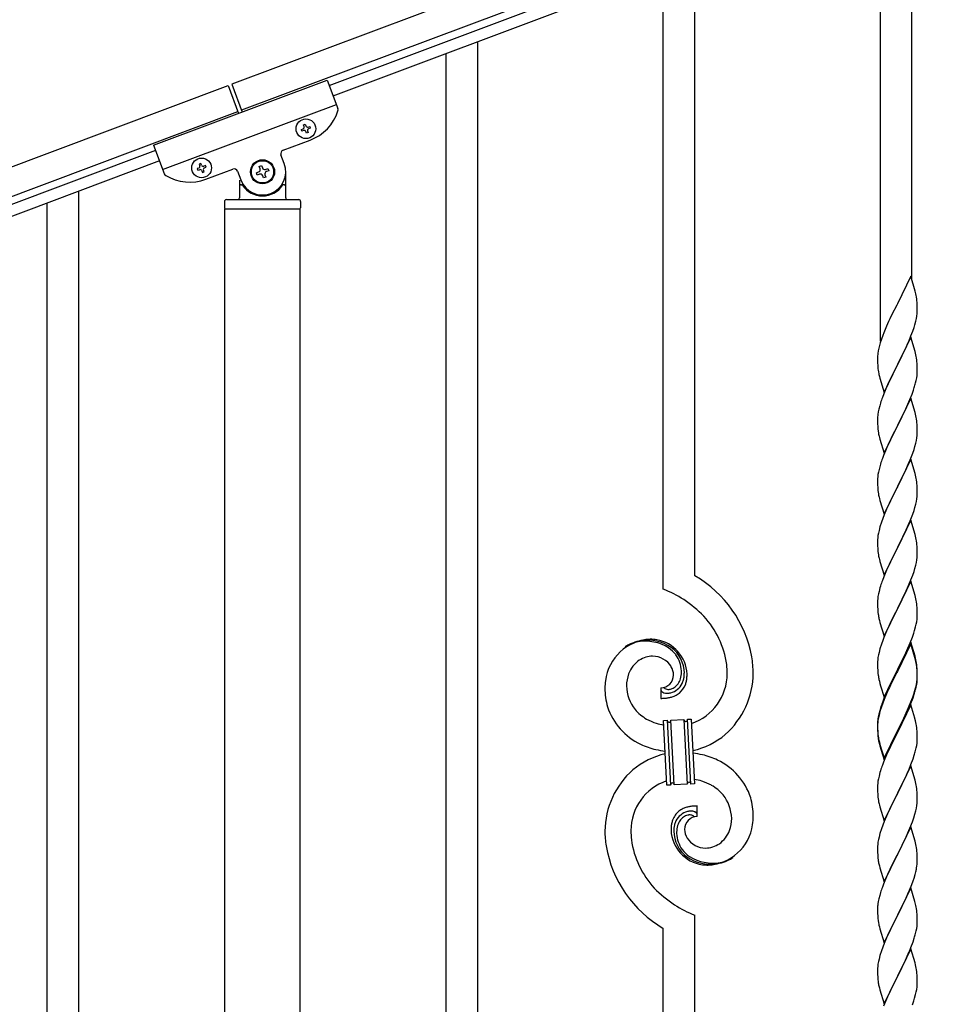
# Model space of a CAD drawing. Units: millimetres. Extents: x 250 to 8280, y 75 to 5795.
# Drawn here: x 6580 to 7073, y 4596 to 5126 of the extents above; entities that cross this region are included whole.
import ezdxf

# ---------------------------------------------------------------- set-up
doc = ezdxf.new("R2010")
doc.units = ezdxf.units.MM
doc.layers.add('YKK_A1', color=4, linetype='Continuous', lineweight=30)

msp = doc.modelspace()

# ---------------------------------------------------------------- linework, layer by layer
at = {"layer": 'YKK_A1', "linetype": 'Continuous', "ltscale": 0.5}
for p, q in [((7544.56, 5410.68), (6694.02, 5091.66)), ((7549.82, 5396.64), (6699.28, 5077.62)), ((6746.57, 5091.08), (7452.92, 5356.02)), ((6748.67, 5085.46), (7455.02, 5350.4)), ((5894.04, 4791.61), (6692.14, 5090.96)), ((6651.88, 5058.77), (6745.51, 5093.89)), ((6692.14, 5090.96), (6697.76, 5075.98)), ((6694.02, 5091.66), (6699.63, 5076.68)), ((6745.51, 5093.89), (6751.24, 5078.61)), ((6656.8, 5045.66), (6750.43, 5080.78)), ((5899.3, 4777.56), (6697.41, 5076.91)), ((6731.57, 5067.28), (6732.47, 5067.61)), ((6732.69, 5069.75), (6733.59, 5070.09)), ((6733.03, 5068.85), (6732.69, 5069.75)), ((6733.59, 5070.09), (6733.93, 5069.19)), ((6735.17, 5068.62), (6736.07, 5068.96)), ((6736.4, 5068.06), (6735.5, 5067.73)), ((6736.07, 5068.96), (6736.4, 5068.06)), ((6731.91, 5066.38), (6731.57, 5067.28)), ((6732.81, 5066.71), (6731.91, 5066.38)), ((6734.38, 5065.25), (6734.04, 5066.15)), ((6735.28, 5065.59), (6734.38, 5065.25)), ((6734.94, 5066.49), (6735.28, 5065.59)), ((6651.88, 5058.77), (6657.61, 5043.49)), ((6721.76, 5056.14), (6736.27, 5061.58)), ((6652.94, 5055.96), (5946.59, 4791.02)), ((6722.34, 5048.88), (6720.59, 5053.57)), ((6655.04, 5050.34), (5948.7, 4785.41)), ((6676.29, 5046.54), (6675.39, 5046.2)), ((6677.42, 5049.01), (6676.52, 5048.68)), ((6676.52, 5048.68), (6676.85, 5047.78)), ((6677.75, 5048.12), (6677.42, 5049.01)), ((6679.89, 5047.89), (6678.99, 5047.55)), ((6679.33, 5046.65), (6680.22, 5046.99)), ((6680.22, 5046.99), (6679.89, 5047.89)), ((6708.86, 5047.35), (6710.1, 5047.82)), ((6709.33, 5046.12), (6708.86, 5047.35)), ((6710.1, 5047.82), (6710.56, 5046.58)), ((6675.39, 5046.2), (6675.73, 5045.31)), ((6675.73, 5045.31), (6676.63, 5045.64)), ((6677.87, 5045.08), (6678.2, 5044.18)), ((6678.2, 5044.18), (6679.1, 5044.52)), ((6679.1, 5044.52), (6678.76, 5045.42)), ((6680.09, 5040.51), (6694.6, 5045.96)), ((6697.18, 5044.79), (6698.94, 5040.1)), ((6707.32, 5043.95), (6708.55, 5044.42)), ((6707.78, 5042.72), (6707.32, 5043.95)), ((6709.02, 5043.18), (6707.78, 5042.72)), ((6711.18, 5041.17), (6710.72, 5042.41)), ((6712.42, 5041.64), (6711.18, 5041.17)), ((6711.95, 5042.87), (6712.42, 5041.64)), ((6712.26, 5045.81), (6713.5, 5046.27)), ((6713.96, 5045.03), (6712.72, 5044.57)), ((6713.5, 5046.27), (6713.96, 5045.03)), ((6723.14, 5030.49), (6723.14, 5044.49)), ((6698.14, 5039.94), (6698.14, 5030.49)), ((6699.14, 5037.49), (6699.41, 5037.49)), ((6722.14, 5037.49), (6721.86, 5037.49)), ((6690.14, 5028.49), (6690.14, 5024.99)), ((6691.14, 5029.49), (6730.14, 5029.49)), ((6731.14, 5028.49), (6731.14, 5024.99)), ((6690.39, 5024.49), (6730.89, 5024.49)), ((6690.39, 4236.91), (6690.39, 5024.49)), ((6690.64, 5024.49), (6730.64, 5024.49)), ((6730.89, 4236.12), (6730.89, 5024.49))]:
    msp.add_line(p, q, dxfattribs=at)
at = {"layer": 'YKK_A1', "linetype": 'Continuous'}
for p, q in [((7060.64, 4986.19), (7060.64, 5202.18)), ((7043.64, 4953.28), (7043.64, 5195.79)), ((6943.64, 4826.72), (6943.64, 5158.2)), ((6926.64, 4819.64), (6926.64, 5151.81)), ((6826.64, 4256.96), (6826.64, 5114.23)), ((6809.64, 4250.57), (6809.64, 5107.84)), ((6611.64, 4176.78), (6611.64, 5034.05)), ((6594.64, 4170.39), (6594.64, 5027.66)), ((7060.04, 4988.23), (7052.81, 4973.37)), ((7062.43, 4980.1), (7060.04, 4988.23)), ((7062.77, 4978.69), (7062.43, 4980.1)), ((7052.47, 4972.7), (7049.86, 4967.51)), ((7052.81, 4973.37), (7052.47, 4972.7)), ((7063.42, 4973.82), (7063.31, 4975.23)), ((7063.48, 4972.58), (7063.42, 4973.82)), ((7063.53, 4970.85), (7063.48, 4972.58)), ((7049.86, 4967.51), (7048.76, 4965.21)), ((7063.05, 4965.43), (7063.29, 4966.78)), ((7063.29, 4966.78), (7063.45, 4968.08)), ((7063.45, 4968.08), (7063.51, 4968.91)), ((7063.51, 4968.91), (7063.53, 4969.7)), ((7063.53, 4969.7), (7063.53, 4970.85)), ((7048.09, 4963.77), (7046.98, 4961.31)), ((7048.76, 4965.21), (7048.09, 4963.77)), ((7061.76, 4960.63), (7062.22, 4962.11)), ((7062.22, 4962.11), (7062.74, 4964.03)), ((7062.74, 4964.03), (7063.05, 4965.43)), ((7044.92, 4956.26), (7044.2, 4954.24)), ((7045.51, 4957.78), (7044.92, 4956.26)), ((7046.98, 4961.31), (7045.51, 4957.78)), ((7059.08, 4953.56), (7060.12, 4956.09)), ((7060.12, 4956.09), (7061.08, 4958.62)), ((7061.08, 4958.62), (7061.76, 4960.63)), ((7043.14, 4950.8), (7042.78, 4949.37)), ((7043.56, 4952.26), (7043.14, 4950.8)), ((7044.2, 4954.24), (7043.56, 4952.26)), ((7060.04, 4955.36), (7052.81, 4940.5)), ((7057.09, 4949.14), (7058.64, 4952.56)), ((7058.64, 4952.56), (7059.08, 4953.56)), ((7062.3, 4947.71), (7060.04, 4955.36)), ((7042.49, 4947.99), (7042.27, 4946.65)), ((7042.78, 4949.37), (7042.49, 4947.99)), ((7054.7, 4944.22), (7057.09, 4949.14)), ((7062.55, 4946.76), (7062.3, 4947.71)), ((7062.77, 4945.82), (7062.55, 4946.76)), ((7042.1, 4944.56), (7042.09, 4944.17)), ((7042.09, 4944.17), (7042.11, 4942.31)), ((7042.14, 4945.38), (7042.1, 4944.56)), ((7042.11, 4942.31), (7042.14, 4941.3)), ((7042.14, 4941.3), (7042.19, 4940.35)), ((7042.19, 4940.35), (7042.27, 4939.19)), ((7045.59, 4925.64), (7052.81, 4940.5)), ((7052.81, 4940.5), (7052.47, 4939.83)), ((7052.81, 4940.5), (7052.98, 4940.83)), ((7052.98, 4940.83), (7054.7, 4944.22)), ((7063.42, 4940.95), (7063.31, 4942.36)), ((7063.48, 4939.71), (7063.42, 4940.95)), ((7042.44, 4937.6), (7042.58, 4936.61)), ((7042.58, 4936.61), (7042.76, 4935.66)), ((7042.76, 4935.66), (7042.86, 4935.19)), ((7042.86, 4935.19), (7043.07, 4934.25)), ((7052.47, 4939.83), (7049.65, 4934.19)), ((7063.53, 4937.98), (7063.48, 4939.71)), ((7063.51, 4936.03), (7063.53, 4936.83)), ((7063.53, 4936.83), (7063.53, 4937.98)), ((7043.07, 4934.25), (7043.32, 4933.29)), ((7043.32, 4933.29), (7045.59, 4925.64)), ((7048.09, 4930.9), (7046.98, 4928.44)), ((7049.65, 4934.19), (7048.09, 4930.9)), ((7062.62, 4930.68), (7062.95, 4932.1)), ((7062.95, 4932.1), (7063.22, 4933.46)), ((7063.22, 4933.46), (7063.41, 4934.78)), ((7045.51, 4924.91), (7044.74, 4922.88)), ((7046.98, 4928.44), (7045.51, 4924.91)), ((7059.5, 4921.7), (7060.7, 4924.74)), ((7060.7, 4924.74), (7061.43, 4926.76)), ((7061.43, 4926.76), (7061.92, 4928.25)), ((7043.71, 4919.88), (7043.27, 4918.41)), ((7060.04, 4922.49), (7052.81, 4907.63)), ((7057.32, 4916.75), (7058.43, 4919.19)), ((7058.43, 4919.19), (7059.5, 4921.7)), ((7062.3, 4914.85), (7060.04, 4922.49)), ((7042.49, 4915.11), (7042.27, 4913.78)), ((7042.78, 4916.5), (7042.49, 4915.11)), ((7043.27, 4918.41), (7042.78, 4916.5)), ((7054.7, 4911.35), (7056.2, 4914.4)), ((7056.2, 4914.4), (7057.32, 4916.75)), ((7062.55, 4913.89), (7062.3, 4914.85)), ((7062.77, 4912.95), (7062.55, 4913.89)), ((7042.1, 4911.69), (7042.09, 4911.29)), ((7042.09, 4911.29), (7042.11, 4909.43)), ((7042.14, 4912.51), (7042.1, 4911.69)), ((7042.11, 4909.43), (7042.14, 4908.42)), ((7042.14, 4908.42), (7042.19, 4907.48)), ((7052.98, 4907.96), (7054.7, 4911.35)), ((7063.42, 4908.08), (7063.31, 4909.5)), ((7042.19, 4907.48), (7042.29, 4906.04)), ((7042.29, 4906.04), (7042.44, 4904.73)), ((7042.44, 4904.73), (7042.58, 4903.74)), ((7045.59, 4892.77), (7052.81, 4907.63)), ((7052.65, 4907.3), (7049.86, 4901.77)), ((7052.81, 4907.63), (7052.65, 4907.3)), ((7052.81, 4907.63), (7052.98, 4907.96)), ((7063.48, 4906.84), (7063.42, 4908.08)), ((7063.45, 4902.34), (7063.51, 4903.17)), ((7063.53, 4905.11), (7063.48, 4906.84)), ((7063.51, 4903.17), (7063.53, 4903.97)), ((7063.53, 4903.97), (7063.53, 4905.11)), ((7043.07, 4901.37), (7043.32, 4900.42)), ((7043.32, 4900.42), (7045.59, 4892.77)), ((7048.09, 4898.03), (7046.34, 4894.07)), ((7048.54, 4898.99), (7048.09, 4898.03)), ((7049.86, 4901.77), (7048.54, 4898.99)), ((7062.22, 4896.37), (7062.74, 4898.29)), ((7062.74, 4898.29), (7063.05, 4899.69)), ((7063.05, 4899.69), (7063.29, 4901.04)), ((7063.29, 4901.04), (7063.45, 4902.34)), ((7046.34, 4894.07), (7045.31, 4891.54)), ((7059.71, 4889.34), (7061.08, 4892.88)), ((7061.08, 4892.88), (7061.76, 4894.89)), ((7061.76, 4894.89), (7062.22, 4896.37)), ((7045.31, 4891.54), (7044.74, 4890.02)), ((7060.04, 4889.62), (7052.81, 4874.76)), ((7057.32, 4883.88), (7058.86, 4887.32)), ((7058.86, 4887.32), (7059.71, 4889.34)), ((7062.3, 4881.97), (7060.04, 4889.62)), ((7042.58, 4882.7), (7042.34, 4881.35)), ((7042.89, 4884.1), (7042.58, 4882.7)), ((7043.27, 4885.54), (7042.89, 4884.1)), ((7043.71, 4887.01), (7043.27, 4885.54)), ((7056.2, 4881.53), (7057.32, 4883.88)), ((7062.55, 4881.02), (7062.3, 4881.97)), ((7042.12, 4879.23), (7042.09, 4878.43)), ((7042.09, 4878.43), (7042.11, 4876.57)), ((7042.11, 4876.57), (7042.14, 4875.56)), ((7042.18, 4880.06), (7042.12, 4879.23)), ((7042.34, 4881.35), (7042.18, 4880.06)), ((7052.98, 4875.09), (7054.7, 4878.48)), ((7054.7, 4878.48), (7056.2, 4881.53)), ((7062.77, 4880.08), (7062.55, 4881.02)), ((7063.42, 4875.21), (7063.31, 4876.62)), ((7042.14, 4875.56), (7042.19, 4874.62)), ((7042.19, 4874.62), (7042.27, 4873.45)), ((7042.44, 4871.86), (7042.58, 4870.87)), ((7045.59, 4859.9), (7052.81, 4874.76)), ((7052.47, 4874.09), (7049.65, 4868.45)), ((7052.81, 4874.76), (7052.47, 4874.09)), ((7052.81, 4874.76), (7052.98, 4875.09)), ((7063.48, 4873.97), (7063.42, 4875.21)), ((7063.53, 4872.24), (7063.48, 4873.97)), ((7063.53, 4871.1), (7063.53, 4872.24)), ((7043.07, 4868.51), (7043.39, 4867.31)), ((7043.39, 4867.31), (7045.59, 4859.9)), ((7049.65, 4868.45), (7048.31, 4865.65)), ((7062.74, 4865.42), (7063.05, 4866.82)), ((7063.05, 4866.82), (7063.29, 4868.17)), ((7063.29, 4868.17), (7063.45, 4869.47)), ((7063.45, 4869.47), (7063.51, 4870.3)), ((7063.51, 4870.3), (7063.53, 4871.1)), ((7046.98, 4862.7), (7045.71, 4859.68)), ((7048.31, 4865.65), (7046.98, 4862.7)), ((7061.08, 4860.01), (7061.76, 4862.02)), ((7061.76, 4862.02), (7062.22, 4863.5)), ((7062.22, 4863.5), (7062.74, 4865.42)), ((7044.2, 4855.64), (7043.41, 4853.16)), ((7044.92, 4857.65), (7044.2, 4855.64)), ((7045.71, 4859.68), (7044.92, 4857.65)), ((7060.04, 4856.75), (7052.81, 4841.89)), ((7058.86, 4854.46), (7059.71, 4856.47)), ((7059.71, 4856.47), (7061.08, 4860.01)), ((7062.3, 4849.11), (7060.04, 4856.75)), ((7042.89, 4851.23), (7042.58, 4849.83)), ((7043.41, 4853.16), (7042.89, 4851.23)), ((7055.76, 4847.76), (7056.87, 4850.06)), ((7056.87, 4850.06), (7057.54, 4851.5)), ((7057.54, 4851.5), (7058.86, 4854.46)), ((7042.12, 4846.36), (7042.09, 4845.56)), ((7042.09, 4845.56), (7042.11, 4843.7)), ((7042.18, 4847.19), (7042.12, 4846.36)), ((7042.34, 4848.48), (7042.18, 4847.19)), ((7042.58, 4849.83), (7042.34, 4848.48)), ((7052.98, 4842.23), (7055.76, 4847.76)), ((7062.55, 4848.15), (7062.3, 4849.11)), ((7062.77, 4847.21), (7062.55, 4848.15)), ((7042.11, 4843.7), (7042.14, 4842.69)), ((7042.14, 4842.69), (7042.19, 4841.75)), ((7042.19, 4841.75), (7042.27, 4840.58)), ((7045.59, 4827.03), (7052.81, 4841.89)), ((7052.65, 4841.56), (7049.65, 4835.58)), ((7052.81, 4841.89), (7052.65, 4841.56)), ((7052.81, 4841.89), (7052.98, 4842.23)), ((7063.42, 4842.34), (7063.31, 4843.76)), ((7063.48, 4841.1), (7063.42, 4842.34)), ((7063.53, 4839.37), (7063.48, 4841.1)), ((7063.53, 4838.23), (7063.53, 4839.37)), ((7042.44, 4838.99), (7042.58, 4838)), ((7043.07, 4835.64), (7043.32, 4834.68)), ((7043.32, 4834.68), (7043.39, 4834.44)), ((7043.39, 4834.44), (7045.59, 4827.03)), ((7049.65, 4835.58), (7048.31, 4832.78)), ((7063.05, 4833.95), (7063.29, 4835.3)), ((7063.29, 4835.3), (7063.45, 4836.6)), ((7063.45, 4836.6), (7063.51, 4837.43)), ((7063.51, 4837.43), (7063.53, 4838.23)), ((7046.98, 4829.83), (7045.51, 4826.3)), ((7048.31, 4832.78), (7046.98, 4829.83)), ((7061.08, 4827.15), (7061.76, 4829.15)), ((7061.76, 4829.15), (7062.22, 4830.63)), ((7062.22, 4830.63), (7062.74, 4832.55)), ((7062.74, 4832.55), (7063.05, 4833.95)), ((7045.51, 4826.3), (7044.74, 4824.28)), ((7060.04, 4823.88), (7052.81, 4809.02)), ((7058.86, 4821.59), (7060.12, 4824.61)), ((7062.3, 4816.24), (7060.04, 4823.88)), ((7060.12, 4824.61), (7061.08, 4827.15)), ((7042.89, 4818.36), (7042.58, 4816.97)), ((7043.41, 4820.29), (7042.89, 4818.36)), ((7043.71, 4821.27), (7043.41, 4820.29)), ((7052.98, 4809.35), (7057.54, 4818.63)), ((7057.54, 4818.63), (7058.86, 4821.59)), ((7042.12, 4813.49), (7042.09, 4812.69)), ((7042.18, 4814.32), (7042.12, 4813.49)), ((7042.34, 4815.61), (7042.18, 4814.32)), ((7042.58, 4816.97), (7042.34, 4815.61)), ((7062.55, 4815.28), (7062.3, 4816.24)), ((7062.77, 4814.34), (7062.55, 4815.28)), ((7042.09, 4812.69), (7042.11, 4810.83)), ((7042.11, 4810.83), (7042.14, 4809.82)), ((7042.14, 4809.82), (7042.19, 4808.88)), ((7042.19, 4808.88), (7042.27, 4807.71)), ((7045.59, 4794.16), (7052.81, 4809.02)), ((7052.65, 4808.69), (7050.93, 4805.31)), ((7052.81, 4809.02), (7052.65, 4808.69)), ((7052.81, 4809.02), (7052.98, 4809.35)), ((7063.42, 4809.48), (7063.31, 4810.89)), ((7063.48, 4808.24), (7063.42, 4809.48)), ((7063.53, 4806.51), (7063.48, 4808.24)), ((7042.86, 4803.71), (7043.07, 4802.77)), ((7043.07, 4802.77), (7043.39, 4801.57)), ((7050.93, 4805.31), (7048.76, 4800.86)), ((7063.22, 4801.99), (7063.41, 4803.31)), ((7063.51, 4804.56), (7063.53, 4805.36)), ((7063.53, 4805.36), (7063.53, 4806.51)), ((7043.39, 4801.57), (7045.59, 4794.16)), ((7046.98, 4796.97), (7045.51, 4793.44)), ((7047.64, 4798.45), (7046.98, 4796.97)), ((7048.76, 4800.86), (7047.64, 4798.45)), ((7061.6, 4795.78), (7062.07, 4797.27)), ((7062.07, 4797.27), (7062.62, 4799.21)), ((7062.62, 4799.21), (7062.95, 4800.62)), ((7062.95, 4800.62), (7063.22, 4801.99)), ((7044.92, 4791.92), (7044.2, 4789.9)), ((7045.51, 4793.44), (7044.92, 4791.92)), ((7059.71, 4790.73), (7060.89, 4793.77)), ((7060.89, 4793.77), (7061.6, 4795.78)), ((7043.41, 4787.42), (7042.89, 4785.49)), ((7044.2, 4789.9), (7043.41, 4787.42)), ((7060.04, 4791.01), (7052.81, 4776.15)), ((7060.04, 4790.1), (7052.81, 4775.24)), ((7057.32, 4785.28), (7058.43, 4787.72)), ((7058.43, 4787.72), (7059.71, 4790.73)), ((7062.3, 4783.37), (7060.04, 4791.01)), ((7062.24, 4782.7), (7060.04, 4790.1)), ((7042.18, 4781.45), (7042.12, 4780.62)), ((7042.34, 4782.74), (7042.18, 4781.45)), ((7042.58, 4784.1), (7042.34, 4782.74)), ((7042.89, 4785.49), (7042.58, 4784.1)), ((7054.7, 4779.87), (7056.65, 4783.85)), ((7056.65, 4783.85), (7057.32, 4785.28)), ((7062.43, 4781.97), (7062.24, 4782.7)), ((7062.55, 4782.41), (7062.3, 4783.37)), ((7062.77, 4780.56), (7062.43, 4781.97)), ((7062.77, 4781.47), (7062.55, 4782.41)), ((7042.12, 4780.62), (7042.09, 4779.82)), ((7042.09, 4779.82), (7042.11, 4777.96)), ((7042.11, 4777.96), (7042.14, 4776.95)), ((7042.14, 4776.95), (7042.19, 4776.01)), ((7042.19, 4776.01), (7042.27, 4774.84)), ((7045.59, 4761.3), (7052.81, 4776.15)), ((7052.81, 4776.15), (7052.47, 4775.48)), ((7052.81, 4776.15), (7052.98, 4776.49)), ((7052.98, 4776.49), (7054.7, 4779.87)), ((7063.42, 4776.61), (7063.31, 4778.02)), ((7063.42, 4775.69), (7063.31, 4777.1)), ((7063.48, 4775.36), (7063.42, 4776.61)), ((7063.48, 4774.45), (7063.42, 4775.69)), ((7042.86, 4770.84), (7043.07, 4769.9)), ((7052.47, 4775.48), (7049.2, 4768.93)), ((7052.47, 4774.57), (7049.86, 4769.38)), ((7052.81, 4775.24), (7052.47, 4774.57)), ((7063.29, 4769.57), (7063.45, 4770.86)), ((7063.45, 4770.86), (7063.51, 4771.69)), ((7063.53, 4773.64), (7063.48, 4775.36)), ((7063.53, 4772.72), (7063.48, 4774.45)), ((7063.51, 4771.69), (7063.53, 4772.49)), ((7063.51, 4770.77), (7063.53, 4771.57)), ((7063.53, 4772.49), (7063.53, 4773.64)), ((7063.53, 4771.57), (7063.53, 4772.72)), ((6925.37, 4766.35), (6925.37, 4760.71)), ((6927.09, 4766.44), (6927.05, 4766.48)), ((7043.07, 4769.9), (7043.39, 4768.7)), ((7043.39, 4768.7), (7043.75, 4767.43)), ((7043.75, 4767.43), (7045.59, 4761.3)), ((7048.09, 4766.56), (7046.98, 4764.1)), ((7048.09, 4765.64), (7046.98, 4763.18)), ((7049.2, 4768.93), (7048.09, 4766.56)), ((7048.54, 4766.6), (7048.09, 4765.64)), ((7049.86, 4769.38), (7048.54, 4766.6)), ((7062.62, 4765.42), (7062.95, 4766.84)), ((7062.74, 4766.82), (7063.05, 4768.22)), ((7062.95, 4766.84), (7063.22, 4768.2)), ((7063.05, 4768.22), (7063.29, 4769.57)), ((7063.22, 4768.2), (7063.41, 4769.52)), ((7045.51, 4760.57), (7044.74, 4758.54)), ((7045.71, 4760.16), (7044.92, 4758.13)), ((7046.98, 4764.1), (7045.51, 4760.57)), ((7046.98, 4763.18), (7045.71, 4760.16)), ((7060.12, 4758.88), (7061.08, 4761.41)), ((7060.12, 4757.96), (7061.25, 4761)), ((7061.08, 4761.41), (7061.6, 4762.92)), ((7061.25, 4761), (7061.92, 4762.99)), ((7061.6, 4762.92), (7062.07, 4764.4)), ((7043.71, 4755.53), (7043.27, 4754.06)), ((7044.2, 4756.11), (7043.41, 4753.64)), ((7044.92, 4758.13), (7044.2, 4756.11)), ((7060.04, 4757.23), (7052.81, 4742.37)), ((7057.54, 4752.89), (7058.86, 4755.85)), ((7058.64, 4754.43), (7059.08, 4755.43)), ((7058.86, 4755.85), (7060.12, 4758.88)), ((7059.08, 4755.43), (7060.12, 4757.96)), ((7062.17, 4750.07), (7060.04, 4757.23)), ((6930.73, 4749.01), (6937.72, 4749.38)), ((6937.72, 4749.38), (6939.55, 4714.42)), ((6937.72, 4749.38), (6939.55, 4714.42)), ((6939.72, 4749.48), (6941.71, 4749.59)), ((6941.55, 4714.53), (6939.72, 4749.48)), ((6941.55, 4714.53), (6939.72, 4749.48)), ((6941.71, 4749.59), (6943.54, 4714.63)), ((7042.49, 4750.77), (7042.27, 4749.44)), ((7042.58, 4750.31), (7042.34, 4748.96)), ((7042.78, 4752.16), (7042.49, 4750.77)), ((7042.89, 4751.71), (7042.58, 4750.31)), ((7043.27, 4754.06), (7042.78, 4752.16)), ((7043.41, 4753.64), (7042.89, 4751.71)), ((7052.98, 4743.62), (7056.2, 4750.06)), ((7054.7, 4746.09), (7056.2, 4749.14)), ((7056.2, 4750.06), (7057.54, 4752.89)), ((7056.2, 4749.14), (7057.09, 4751.01)), ((7057.09, 4751.01), (7058.64, 4754.43)), ((7062.24, 4749.83), (7062.17, 4750.07)), ((7062.55, 4748.63), (7062.24, 4749.83)), ((6926.73, 4748.8), (6928.73, 4748.91)), ((6928.56, 4713.85), (6926.73, 4748.8)), ((6928.73, 4748.91), (6930.56, 4713.95)), ((6928.73, 4748.91), (6930.56, 4713.95)), ((6932.56, 4714.06), (6930.73, 4749.01)), ((6932.56, 4714.06), (6930.73, 4749.01)), ((7042.1, 4747.35), (7042.09, 4746.95)), ((7042.09, 4746.95), (7042.11, 4745.09)), ((7042.12, 4746.83), (7042.09, 4746.03)), ((7042.09, 4746.03), (7042.11, 4744.17)), ((7042.14, 4748.16), (7042.1, 4747.35)), ((7042.11, 4745.09), (7042.14, 4744.08)), ((7042.11, 4744.17), (7042.14, 4743.16)), ((7042.18, 4747.66), (7042.12, 4746.83)), ((7042.14, 4744.08), (7042.19, 4743.14)), ((7042.34, 4748.96), (7042.18, 4747.66)), ((7052.98, 4742.7), (7054.7, 4746.09)), ((7062.77, 4747.69), (7062.55, 4748.63)), ((7063.42, 4742.82), (7063.31, 4744.23)), ((7042.14, 4743.16), (7042.19, 4742.22)), ((7042.19, 4743.14), (7042.27, 4741.98)), ((7042.19, 4742.22), (7042.27, 4741.06)), ((7042.44, 4740.38), (7042.58, 4739.4)), ((7045.59, 4728.43), (7052.81, 4743.28)), ((7045.59, 4727.51), (7052.81, 4742.37)), ((7052.65, 4742.04), (7049.86, 4736.5)), ((7052.81, 4742.37), (7052.65, 4742.04)), ((7052.81, 4743.28), (7052.98, 4743.62)), ((7052.81, 4742.37), (7052.98, 4742.7)), ((7063.48, 4741.58), (7063.42, 4742.82)), ((7063.53, 4739.85), (7063.48, 4741.58)), ((7063.51, 4737.9), (7063.53, 4738.7)), ((7063.53, 4738.7), (7063.53, 4739.85)), ((7042.81, 4737.29), (7043.07, 4736.12)), ((7043.07, 4737.03), (7043.39, 4735.83)), ((7043.07, 4736.12), (7043.32, 4735.16)), ((7043.32, 4735.16), (7043.83, 4733.38)), ((7043.39, 4735.83), (7045.59, 4728.43)), ((7043.83, 4733.38), (7045.59, 4727.51)), ((7048.31, 4733.25), (7046.98, 4730.31)), ((7049.86, 4736.5), (7048.31, 4733.25)), ((7062.62, 4732.55), (7062.95, 4733.97)), ((7062.95, 4733.97), (7063.22, 4735.33)), ((7063.22, 4735.33), (7063.41, 4736.65)), ((7046.98, 4730.31), (7045.31, 4726.27)), ((7060.12, 4725.09), (7061.25, 4728.13)), ((7061.25, 4728.13), (7061.92, 4730.12)), ((7045.31, 4726.27), (7044.74, 4724.75)), ((7060.04, 4724.36), (7052.81, 4709.5)), ((7059.08, 4722.56), (7060.12, 4725.09)), ((7062.3, 4716.72), (7060.04, 4724.36)), ((7042.58, 4717.44), (7042.34, 4716.09)), ((7042.89, 4718.84), (7042.58, 4717.44)), ((7043.41, 4720.76), (7042.89, 4718.84)), ((7043.71, 4721.75), (7043.41, 4720.76)), ((7056.2, 4716.27), (7057.09, 4718.14)), ((7057.09, 4718.14), (7058.64, 4721.56)), ((7058.64, 4721.56), (7059.08, 4722.56)), ((6930.56, 4713.95), (6928.56, 4713.85)), ((6939.55, 4714.42), (6932.56, 4714.06)), ((6943.54, 4714.63), (6941.55, 4714.53)), ((7042.12, 4713.96), (7042.09, 4713.16)), ((7042.09, 4713.16), (7042.11, 4711.3)), ((7042.18, 4714.79), (7042.12, 4713.96)), ((7042.34, 4716.09), (7042.18, 4714.79)), ((7052.98, 4709.83), (7054.7, 4713.22)), ((7054.7, 4713.22), (7056.2, 4716.27)), ((7062.55, 4715.76), (7062.3, 4716.72)), ((7062.77, 4714.82), (7062.55, 4715.76)), ((7042.11, 4711.3), (7042.14, 4710.29)), ((7042.14, 4710.29), (7042.19, 4709.35)), ((7042.19, 4709.35), (7042.27, 4708.19)), ((7045.59, 4694.64), (7052.81, 4709.5)), ((7052.29, 4708.48), (7049.65, 4703.19)), ((7052.81, 4709.5), (7052.29, 4708.48)), ((7052.81, 4709.5), (7052.98, 4709.83)), ((7063.42, 4709.95), (7063.31, 4711.37)), ((7063.48, 4708.71), (7063.42, 4709.95)), ((7063.53, 4706.98), (7063.48, 4708.71)), ((7063.53, 4705.84), (7063.53, 4706.98)), ((6944.91, 4697.09), (6944.91, 4702.72)), ((7042.44, 4706.6), (7042.58, 4705.61)), ((7043.07, 4703.24), (7043.32, 4702.29)), ((7043.32, 4702.29), (7045.59, 4694.64)), ((7049.65, 4703.19), (7048.54, 4700.86)), ((7062.74, 4700.16), (7063.05, 4701.56)), ((7063.05, 4701.56), (7063.29, 4702.91)), ((7063.29, 4702.91), (7063.45, 4704.21)), ((7063.45, 4704.21), (7063.51, 4705.04)), ((7063.51, 4705.04), (7063.53, 4705.84)), ((7047.42, 4698.44), (7045.71, 4694.42)), ((7048.54, 4700.86), (7047.42, 4698.44)), ((7060.89, 4694.25), (7061.6, 4696.26)), ((7061.6, 4696.26), (7062.22, 4698.24)), ((7062.22, 4698.24), (7062.74, 4700.16)), ((7044.92, 4692.39), (7044.2, 4690.38)), ((7045.71, 4694.42), (7044.92, 4692.39)), ((7060.04, 4691.49), (7052.81, 4676.63)), ((7059.5, 4690.7), (7060.89, 4694.25)), ((7062.3, 4683.84), (7060.04, 4691.49)), ((7042.89, 4685.97), (7042.58, 4684.58)), ((7043.41, 4687.9), (7042.89, 4685.97)), ((7044.2, 4690.38), (7043.41, 4687.9)), ((7057.09, 4685.27), (7058.43, 4688.2)), ((7058.43, 4688.2), (7059.5, 4690.7)), ((7042.12, 4681.1), (7042.09, 4680.3)), ((7042.09, 4680.3), (7042.11, 4678.44)), ((7042.18, 4681.93), (7042.12, 4681.1)), ((7042.34, 4683.22), (7042.18, 4681.93)), ((7042.58, 4684.58), (7042.34, 4683.22)), ((7052.98, 4676.96), (7057.09, 4685.27)), ((7062.55, 4682.89), (7062.3, 4683.84)), ((7062.77, 4681.95), (7062.55, 4682.89)), ((7042.11, 4678.44), (7042.14, 4677.43)), ((7042.14, 4677.43), (7042.19, 4676.49)), ((7042.19, 4676.49), (7042.27, 4675.32)), ((7045.59, 4661.77), (7052.81, 4676.63)), ((7052.47, 4675.96), (7049.86, 4670.77)), ((7052.81, 4676.63), (7052.47, 4675.96)), ((7052.81, 4676.63), (7052.98, 4676.96)), ((7063.42, 4677.08), (7063.31, 4678.5)), ((7063.48, 4675.84), (7063.42, 4677.08)), ((7063.53, 4674.11), (7063.48, 4675.84)), ((7042.81, 4671.55), (7043.07, 4670.38)), ((7043.07, 4670.38), (7043.32, 4669.42)), ((7049.86, 4670.77), (7048.76, 4668.47)), ((7063.14, 4669.15), (7063.35, 4670.48)), ((7063.53, 4672.97), (7063.53, 4674.11)), ((7043.32, 4669.42), (7045.59, 4661.77)), ((7046.98, 4664.57), (7045.31, 4660.54)), ((7048.09, 4667.03), (7046.98, 4664.57)), ((7048.76, 4668.47), (7048.09, 4667.03)), ((7061.76, 4663.89), (7062.36, 4665.85)), ((7062.36, 4665.85), (7062.74, 4667.29)), ((7045.31, 4660.54), (7044.74, 4659.02)), ((7059.29, 4657.33), (7060.51, 4660.37)), ((7060.51, 4660.37), (7061.25, 4662.39)), ((7061.25, 4662.39), (7061.76, 4663.89)), ((7043.27, 4654.54), (7042.78, 4652.63)), ((7043.71, 4656.01), (7043.27, 4654.54)), ((7060.04, 4658.62), (7052.81, 4643.77)), ((7057.09, 4652.41), (7058.43, 4655.33)), ((7058.43, 4655.33), (7059.29, 4657.33)), ((7062.24, 4651.22), (7060.04, 4658.62)), ((7042.14, 4648.64), (7042.1, 4647.82)), ((7042.49, 4651.25), (7042.27, 4649.91)), ((7042.78, 4652.63), (7042.49, 4651.25)), ((7054.91, 4647.9), (7056.42, 4651)), ((7056.42, 4651), (7057.09, 4652.41)), ((7062.43, 4650.5), (7062.24, 4651.22)), ((7062.77, 4649.08), (7062.43, 4650.5)), ((6943.64, 4300.94), (6943.64, 4643.8)), ((7042.1, 4647.82), (7042.09, 4647.43)), ((7042.09, 4647.43), (7042.11, 4645.57)), ((7042.11, 4645.57), (7042.14, 4644.56)), ((7042.14, 4644.56), (7042.19, 4643.62)), ((7042.19, 4643.62), (7042.29, 4642.18)), ((7045.59, 4628.9), (7052.81, 4643.77)), ((7052.65, 4643.44), (7050.3, 4638.78)), ((7052.81, 4643.77), (7052.65, 4643.44)), ((7052.81, 4643.77), (7052.98, 4644.1)), ((7052.98, 4644.1), (7054.91, 4647.9)), ((7063.42, 4644.21), (7063.31, 4645.63)), ((7063.48, 4642.97), (7063.42, 4644.21)), ((7042.29, 4642.18), (7042.44, 4640.86)), ((7042.44, 4640.86), (7042.58, 4639.87)), ((7042.58, 4639.87), (7042.76, 4638.92)), ((7042.76, 4638.92), (7042.86, 4638.45)), ((7042.86, 4638.45), (7043.07, 4637.51)), ((7050.3, 4638.78), (7048.54, 4635.13)), ((7063.22, 4636.73), (7063.41, 4638.04)), ((7063.53, 4641.24), (7063.48, 4642.97)), ((7063.51, 4639.3), (7063.53, 4640.1)), ((7063.53, 4640.1), (7063.53, 4641.24)), ((6926.64, 4294.55), (6926.64, 4636.72)), ((7043.07, 4637.51), (7043.32, 4636.55)), ((7043.32, 4636.55), (7045.59, 4628.9)), ((7048.09, 4634.16), (7046.98, 4631.7)), ((7048.54, 4635.13), (7048.09, 4634.16)), ((7062.62, 4633.95), (7062.95, 4635.36)), ((7062.95, 4635.36), (7063.22, 4636.73)), ((7045.71, 4628.68), (7044.92, 4626.65)), ((7046.98, 4631.7), (7045.71, 4628.68)), ((7060.12, 4626.49), (7061.25, 4629.52)), ((7061.25, 4629.52), (7061.92, 4631.52)), ((7043.41, 4622.16), (7042.89, 4620.23)), ((7044.2, 4624.64), (7043.41, 4622.16)), ((7044.92, 4626.65), (7044.2, 4624.64)), ((7060.04, 4625.75), (7052.81, 4610.89)), ((7057.09, 4619.54), (7058.64, 4622.96)), ((7058.64, 4622.96), (7059.08, 4623.96)), ((7059.08, 4623.96), (7060.12, 4626.49)), ((7062.3, 4618.11), (7060.04, 4625.75)), ((7042.34, 4617.48), (7042.18, 4616.19)), ((7042.58, 4618.83), (7042.34, 4617.48)), ((7042.89, 4620.23), (7042.58, 4618.83)), ((7054.7, 4614.61), (7056.2, 4617.67)), ((7056.2, 4617.67), (7057.09, 4619.54)), ((7062.55, 4617.15), (7062.3, 4618.11)), ((7062.77, 4616.21), (7062.55, 4617.15)), ((7042.12, 4615.36), (7042.09, 4614.56)), ((7042.09, 4614.56), (7042.11, 4612.7)), ((7042.11, 4612.7), (7042.14, 4611.69)), ((7042.18, 4616.19), (7042.12, 4615.36)), ((7042.14, 4611.69), (7042.19, 4610.75)), ((7052.81, 4610.89), (7052.98, 4611.22)), ((7052.98, 4611.22), (7054.7, 4614.61)), ((7063.42, 4611.35), (7063.31, 4612.76)), ((7063.48, 4610.1), (7063.42, 4611.35)), ((7042.19, 4610.75), (7042.29, 4609.31)), ((7042.29, 4609.31), (7042.44, 4607.99)), ((7045.59, 4596.03), (7052.81, 4610.89)), ((7052.65, 4610.56), (7049.65, 4604.58)), ((7052.81, 4610.89), (7052.65, 4610.56)), ((7063.53, 4608.38), (7063.48, 4610.1)), ((7063.51, 4606.43), (7063.53, 4607.23)), ((7063.53, 4607.23), (7063.53, 4608.38)), ((7042.81, 4605.81), (7043.07, 4604.64)), ((7043.07, 4604.64), (7043.32, 4603.68)), ((7043.32, 4603.68), (7045.59, 4596.03)), ((7048.54, 4602.26), (7047.42, 4599.83)), ((7049.65, 4604.58), (7048.54, 4602.26)), ((7062.07, 4599.14), (7062.62, 4601.08)), ((7062.62, 4601.08), (7062.95, 4602.49)), ((7062.95, 4602.49), (7063.22, 4603.86)), ((7063.22, 4603.86), (7063.41, 4605.18)), ((7046.34, 4597.33), (7045.31, 4594.8)), ((7047.42, 4599.83), (7046.34, 4597.33)), ((7060.89, 4595.64), (7061.6, 4597.65)), ((7061.6, 4597.65), (7062.07, 4599.14))]:
    msp.add_line(p, q, dxfattribs=at)
at = {"layer": 'YKK_A1', "linetype": 'Continuous', "ltscale": 0.5}
for centre, radius in [((6733.99, 5067.67), 5.3), ((6677.81, 5046.6), 5.3), ((6710.64, 5044.49), 6.5), ((6710.64, 5044.49), 6)]:
    msp.add_circle(centre, radius, dxfattribs=at)
for centre, radius, start, end in [((6749.37, 5077.91), 2, 342.06, 20.56), ((6727.49, 5084.99), 25, 290.56, 342.06), ((6732.13, 5068.51), 0.96, 290.56, 20.56), ((6734.83, 5069.52), 0.96, 200.56, 290.56), ((6735.84, 5066.83), 0.96, 110.56, 200.56), ((6733.14, 5065.82), 0.96, 20.56, 110.56), ((6722.46, 5054.27), 2, 110.56, 200.56), ((6675.95, 5047.44), 0.96, 290.56, 20.56), ((6678.65, 5048.45), 0.96, 200.56, 290.56), ((6679.66, 5045.76), 0.96, 110.56, 200.56), ((6710.64, 5044.49), 12.5, 200.56, 20.56), ((6711.8, 5047.04), 1.32, 200.56, 290.56), ((6659.49, 5044.19), 2, 200.56, 239.06), ((6671.31, 5063.92), 25, 239.06, 290.56), ((6676.97, 5044.74), 0.96, 20.56, 110.56), ((6695.31, 5044.08), 2, 20.56, 110.56), ((6708.09, 5045.65), 1.32, 290.56, 20.56), ((6709.48, 5041.94), 1.32, 20.56, 110.56), ((6713.19, 5043.34), 1.32, 110.56, 200.56), ((6699.14, 5036.49), 1, 90, 180), ((6699.41, 5036.99), 0.5, 33.749, 90), ((6710.64, 5044.49), 13, 213.749, 326.251), ((6721.86, 5036.99), 0.5, 90, 146.251), ((6722.14, 5036.49), 1, 0, 90), ((6697.14, 5030.49), 1, 270, 0), ((6724.14, 5030.49), 1, 180, 270), ((6691.14, 5028.49), 1, 90, 180), ((6730.14, 5028.49), 1, 0, 90), ((6690.64, 5024.99), 0.5, 180, 270), ((6730.64, 5024.99), 0.5, 270, 0)]:
    msp.add_arc(centre, radius, start, end, dxfattribs=at)
at = {"layer": 'YKK_A1', "linetype": 'Continuous'}
for centre, radius, start, end in [((7021.31, 4969.98), 42.37, 9.5672, 11.859), ((7018.45, 4970.38), 45.12, 6.176, 8.4678), ((7074.08, 4942.77), 32.04, 173.0323, 175.3241), ((7021.31, 4937.11), 42.37, 9.5672, 11.859), ((7018.45, 4937.51), 45.12, 6.176, 8.4678), ((7082.1, 4942.64), 39.98, 184.9569, 187.2487), ((7032.09, 4938.03), 31.49, 354.0716, 356.3633), ((7001.52, 4946.97), 63.23, 342.7842, 345.076), ((7119.34, 4895.63), 79.42, 159.9344, 162.2261), ((7074.08, 4909.9), 32.04, 173.0323, 175.3241), ((7021.18, 4904.24), 42.49, 9.5359, 11.8277), ((7018.58, 4904.64), 45, 6.1963, 8.4881), ((7101.95, 4914.8), 60.39, 190.5595, 192.8513), ((7119.34, 4862.77), 79.42, 159.9344, 162.2261), ((7021.31, 4871.37), 42.37, 9.5672, 11.859), ((7018.45, 4871.77), 45.12, 6.176, 8.4678), ((7082.22, 4876.91), 40.1, 184.9379, 187.2297), ((7101.95, 4881.94), 60.39, 190.5595, 192.8513), ((7021.31, 4838.51), 42.37, 9.5672, 11.859), ((7018.45, 4838.9), 45.12, 6.176, 8.4678), ((7082.1, 4844.04), 39.98, 184.9569, 187.2487), ((7101.95, 4849.07), 60.39, 190.5595, 192.8513), ((6911.87, 4771.73), 63.51, 10.3516, 59.9813), ((7119.34, 4797.03), 79.42, 159.9344, 162.2261), ((6896.67, 4748.14), 77.52, 58.0921, 67.2545), ((6898.15, 4755.16), 70.83, 44.6641, 56.1137), ((7021.31, 4805.64), 42.37, 9.5672, 11.859), ((7082.1, 4811.17), 39.98, 184.9569, 187.2487), ((7018.58, 4806.04), 45, 6.1963, 8.4881), ((6912.42, 4771.9), 48.94, 8.3412, 42.4642), ((7103.02, 4815.42), 61.29, 188.7199, 191.0117), ((7032.09, 4806.56), 31.49, 354.0716, 356.3633), ((6920.98, 4766.83), 25.8, 93.3207, 172.5162), ((6918.74, 4768.84), 23.35, 100.2206, 123.0629), ((6918.1, 4769.26), 22.83, 55.8023, 98.8342), ((6918.77, 4762.42), 30.18, 81.7593, 88.6327), ((6919.68, 4772.76), 19.82, 2.9329, 80.0931), ((6917.85, 4770.31), 21.64, 114.038, 123.2004), ((6918.32, 4765.39), 26.37, 101.4583, 110.6208), ((6916.88, 4767.63), 23.91, 58.3222, 99.1381), ((6917.9, 4771.69), 19.96, 38.6758, 54.6925), ((6920.17, 4773.96), 17.81, 0.9878, 52.7989), ((6922.78, 4768.17), 15.91, 124.7972, 158.9202), ((6921.12, 4769.72), 13.7, 90.924, 122.8025), ((6920.89, 4771.6), 11.82, 31.6693, 89.9662), ((6919.83, 4774.63), 16.65, 3.0554, 34.9339), ((6900.66, 4772.04), 74.52, 1.6931, 8.5666), ((7021.31, 4772.77), 42.37, 9.5672, 11.859), ((6922.32, 4773), 9.87, 1.717, 29.0881), ((6898.63, 4772.86), 62.52, 1.0599, 5.6429), ((7021.31, 4771.85), 42.37, 9.5672, 11.859), ((7018.58, 4773.17), 45, 6.1963, 8.4881), ((7018.45, 4772.25), 45.12, 6.176, 8.4678), ((6927.44, 4767.09), 20.66, 160.7996, 179.0953), ((6925.13, 4773.4), 7.06, 271.9467, 359.1524), ((6925.9, 4774.57), 10.58, 325.3692, 341.3859), ((6923.47, 4774.93), 13, 343.2552, 359.2719), ((6917.87, 4774.77), 18.61, 0.0091, 2.3009), ((6924.53, 4774.26), 13.5, 335.7639, 344.9263), ((6922.66, 4774.31), 15.33, 346.5526, 353.426), ((6916.5, 4774.53), 21.47, 354.7344, 359.3175), ((6916.58, 4774.39), 22.95, 348.9061, 353.4891), ((6889.98, 4775.15), 49.51, 356.116, 358.4077), ((6932.67, 4774.18), 28.47, 288.7849, 359.6682), ((6930.04, 4774.93), 45.11, 311.6916, 359.1307), ((7082.1, 4778.3), 39.98, 184.9569, 187.2487), ((7102.89, 4782.55), 61.16, 188.74, 191.0317), ((7032.09, 4772.77), 31.49, 354.0716, 356.3633), ((6944.51, 4764.95), 49.39, 173.9079, 178.491), ((6937.39, 4766.97), 42.25, 180.9749, 194.7094), ((6928.46, 4768.08), 21.69, 181.7342, 218.0953), ((6926.69, 4765.38), 1.33, 181.5754, 199.8711), ((6929.43, 4768.91), 3.4, 226.5113, 265.1035), ((6929.32, 4771.08), 5.56, 268.1112, 274.9846), ((6929.15, 4771.07), 5.56, 276.7529, 283.6263), ((6928.37, 4773.3), 7.92, 285.2605, 301.2771), ((6928.1, 4773.24), 9.84, 285.2042, 332.6433), ((6927.27, 4774.12), 9.21, 304.5029, 322.7986), ((6927.73, 4772.42), 11.65, 310.4643, 337.8354), ((6922.51, 4773.8), 17.03, 340.1463, 347.0198), ((7001.52, 4781.71), 63.23, 342.7842, 345.076), ((7002.04, 4782.23), 62.63, 343.4586, 345.7503), ((6924.43, 4811.22), 50.51, 271.0669, 273.3586), ((6927.23, 4765.71), 1.94, 203.4207, 212.5831), ((6927.36, 4765.93), 2.18, 215.6678, 222.5412), ((6928.22, 4766.92), 3.48, 224.9502, 229.5333), ((6928.23, 4767.18), 3.7, 232.1144, 236.6975), ((6928.76, 4768.32), 4.94, 238.7807, 243.3638), ((6928.62, 4768.42), 4.97, 245.3292, 252.2026), ((6928.78, 4769.7), 6.24, 254.4048, 279.514), ((6922.45, 4807.88), 47.35, 275.9829, 278.2746), ((6925.22, 4782.9), 22.24, 280.4721, 285.0551), ((6925.42, 4785.36), 22.25, 281.3787, 283.6705), ((6926.28, 4777.46), 16.72, 286.395, 293.2684), ((6926.85, 4774.85), 14.11, 295.3137, 306.7633), ((6929.8, 4767.54), 35.15, 198.7574, 243.9971), ((6930.33, 4771.34), 25.21, 221.3097, 239.6054), ((7119.34, 4731.29), 79.42, 159.9344, 162.2261), ((6934.44, 4781.45), 36.05, 242.1039, 251.2663), ((6938.86, 4749.43), 1.14, 182.6919, 245.2609), ((6938.52, 4749.43), 1.2, 319.6297, 2.6616), ((7074.08, 4745.55), 32.04, 173.0323, 175.3241), ((6935.8, 4792.84), 47.33, 254.1366, 259.109), ((6930.03, 4748.99), 1.3, 183.8291, 206.6714), ((6929.93, 4749.01), 1.22, 209.475, 236.8461), ((6929.75, 4748.84), 0.988, 239.981, 271.8594), ((6929.71, 4748.86), 1.01, 274.126, 296.9683), ((6929.63, 4748.92), 1.1, 299.4975, 333.6206), ((6929.48, 4748.96), 1.25, 335.052, 2.4231), ((6938.74, 4749.33), 1.01, 249.0575, 271.8998), ((6938.69, 4749.32), 0.996, 274.6249, 317.6568), ((7021.31, 4738.98), 42.37, 9.5672, 11.859), ((7018.45, 4739.38), 45.12, 6.176, 8.4678), ((6933.98, 4772.04), 40.34, 282.3381, 310.2373), ((7082.22, 4745.43), 40.1, 184.9379, 187.2297), ((7082.1, 4744.51), 39.98, 184.9569, 187.2487), ((7096.99, 4747.63), 55.16, 188.5086, 190.8003), ((7101.95, 4750.46), 60.39, 190.5595, 192.8513), ((6936.04, 4785.42), 54, 246.3655, 255.5279), ((7032.09, 4739.9), 31.49, 354.0716, 356.3633), ((6936.3, 4691.39), 40.34, 102.3374, 130.2352), ((6938.23, 4809.72), 78.17, 258.4234, 262.1845), ((6932.05, 4653.72), 78.17, 78.4235, 82.1851), ((6934.24, 4678.01), 54, 66.3655, 75.5279), ((7001.52, 4748.84), 63.23, 342.7842, 345.076), ((6940.48, 4695.89), 35.15, 18.7573, 63.997), ((7119.34, 4697.5), 79.42, 159.9344, 162.2261), ((6940.24, 4688.51), 45.11, 131.6918, 179.1309), ((6937.61, 4689.26), 28.47, 108.7869, 179.6685), ((6931.79, 4714), 1.23, 138.9906, 182.0224), ((6931.59, 4714.1), 1.01, 94.9405, 135.7564), ((6931.51, 4714.07), 1.04, 45.1065, 90.3462), ((6931.34, 4713.98), 1.23, 3.6936, 42.2858), ((6940.81, 4714.47), 1.26, 145.5458, 181.9069), ((6940.56, 4714.6), 0.982, 94.2229, 143.8526), ((6940.52, 4714.59), 0.988, 59.8683, 91.7467), ((6940.38, 4714.47), 1.17, 3.0998, 57.0828), ((6934.48, 4670.6), 47.32, 74.1465, 79.1198), ((6935.83, 4681.99), 36.05, 62.1038, 71.2663), ((6939.94, 4692.1), 25.21, 41.3091, 59.6048), ((7021.18, 4706.11), 42.49, 9.5359, 11.8277), ((7018.58, 4706.51), 45, 6.1963, 8.4881), ((6941.81, 4695.36), 21.69, 1.7331, 38.0942), ((6932.89, 4696.47), 42.25, 0.9749, 14.7094), ((7082.1, 4711.64), 39.98, 184.9569, 187.2487), ((6944, 4685.98), 16.72, 106.395, 113.2684), ((6945.06, 4680.53), 22.24, 100.4728, 105.0558), ((6947.83, 4655.55), 47.35, 95.9829, 98.2746), ((6945.85, 4652.22), 50.51, 91.0668, 93.3585), ((7101.95, 4716.67), 60.39, 190.5595, 192.8513), ((6942.35, 4691.17), 11.41, 130.2105, 159.8381), ((6942.18, 4690.2), 9.84, 105.2031, 152.6422), ((6943.42, 4688.58), 14.11, 115.3119, 126.7615), ((6942.68, 4689.7), 8.71, 126.4285, 144.7242), ((6941.96, 4690.07), 8, 105.505, 123.8007), ((6945.15, 4690.03), 7.06, 91.946, 179.1516), ((6944.86, 4678.08), 22.25, 101.4039, 103.6956), ((6941.78, 4689.45), 8.55, 100.9887, 103.2804), ((6941.2, 4691.51), 6.42, 94.792, 99.375), ((6941.5, 4693.73), 6.24, 74.4089, 99.5181), ((6940.89, 4694.03), 3.89, 79.6349, 93.3695), ((6940.84, 4694.55), 3.39, 49.9114, 77.2825), ((6938.39, 4691.96), 6.95, 45.9287, 48.2205), ((6941.15, 4693.64), 6.43, 67.0283, 71.6114), ((6941.52, 4695.04), 5, 60.188, 64.7711), ((6940.99, 4694.58), 5.67, 55.5562, 57.8479), ((6942.06, 4696.38), 3.59, 48.6805, 53.2636), ((6942.06, 4696.66), 3.37, 41.0342, 45.6172), ((6942.93, 4697.57), 2.13, 30.9353, 37.8088), ((6943.53, 4698.02), 1.38, 2.6182, 27.7274), ((6936.8, 4697.85), 38.34, 352.132, 359.0054), ((6970.73, 4688.94), 39.94, 176.6762, 178.968), ((6954.05, 4689.14), 23.29, 170.1832, 174.7662), ((6948.01, 4689.66), 17.25, 161.6065, 168.48), ((6953.77, 4688.91), 21.47, 174.7341, 179.3171), ((6947.62, 4689.13), 15.34, 166.5564, 173.4298), ((6945.74, 4689.18), 13.5, 155.7603, 164.9227), ((6946.8, 4688.5), 13, 163.2552, 179.2719), ((6945.29, 4688.43), 11.59, 147.0642, 160.7987), ((6949.64, 4696.23), 25.4, 272.601, 351.7965), ((6942.84, 4696.34), 20.66, 340.8002, 359.0959), ((6961.98, 4690.59), 66.86, 181.1966, 188.07), ((6971.65, 4690.58), 62.52, 181.0603, 185.6433), ((6950.48, 4690.58), 19.7, 182.653, 261.8485), ((6950.11, 4689.47), 17.81, 180.9882, 232.7992), ((6952.4, 4688.67), 18.6, 180.0094, 182.3012), ((6950.44, 4688.81), 16.65, 183.0565, 214.9349), ((6947.69, 4690.36), 9.6, 181.3614, 210.989), ((6947.09, 4695.56), 16.4, 306.6003, 338.4787), ((6959.32, 4692.32), 64.5, 189.929, 239.5587), ((6957.85, 4691.53), 48.94, 188.3415, 222.4646), ((6949.48, 4692.02), 12, 213.3828, 269.5278), ((6948.96, 4694.32), 14.3, 271.6712, 303.5497), ((7021.31, 4673.24), 42.37, 9.5672, 11.859), ((7018.58, 4673.64), 45, 6.1963, 8.4881), ((6952.38, 4691.75), 19.97, 218.6698, 234.6865), ((6952.17, 4694.17), 22.83, 235.801, 278.8329), ((6953.4, 4695.81), 23.91, 238.3232, 279.1391), ((6951.54, 4694.59), 23.35, 280.2236, 303.0659), ((6952.42, 4693.13), 21.64, 294.0465, 303.209), ((7082.22, 4678.78), 40.1, 184.9379, 187.2297), ((6951.11, 4696.8), 25.95, 262.4349, 269.3084), ((6951.96, 4698.05), 26.37, 281.4544, 290.6168), ((7096.99, 4681.89), 55.16, 188.5086, 190.8003), ((7031.42, 4674.49), 32.18, 352.8335, 355.1252), ((7033.26, 4673.49), 30.27, 356.7243, 359.016), ((7016.57, 4678.22), 47.45, 346.6856, 348.9773), ((7119.34, 4631.77), 79.42, 159.9344, 162.2261), ((6972.13, 4708.28), 70.83, 224.6625, 236.1121), ((6973.61, 4715.29), 77.52, 238.0917, 247.2541), ((7074.08, 4646.03), 32.04, 173.0323, 175.3241), ((7021.31, 4640.38), 42.37, 9.5672, 11.859), ((7018.45, 4640.77), 45.12, 6.176, 8.4678), ((7032.09, 4641.3), 31.49, 354.0716, 356.3633), ((7001.52, 4650.23), 63.23, 342.7842, 345.076), ((7021.29, 4607.51), 42.38, 9.5641, 11.8559), ((7018.5, 4607.9), 45.07, 6.1841, 8.4759), ((7097.04, 4616.15), 55.21, 188.4999, 190.7916), ((7032.08, 4608.43), 31.5, 354.0735, 356.3652)]:
    msp.add_arc(centre, radius, start, end, dxfattribs=at)

doc.saveas('drawing.dxf')
